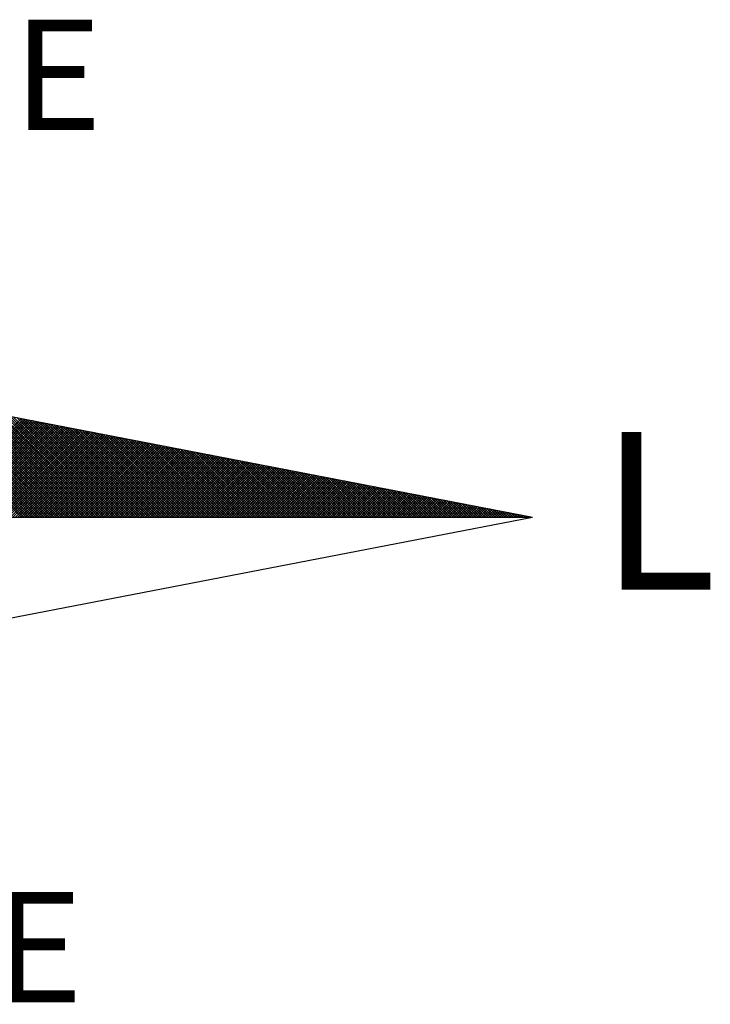
# Model space of a CAD drawing. Units: millimetres. Extents: x 190498 to 190782, y 1678258 to 1678568.
# Drawn here: x 190759 to 190764, y 1678440 to 1678447 of the extents above; entities that cross this region are included whole.
import ezdxf

# ---------------------------------------------------------------- set-up
doc = ezdxf.new("R2010")
doc.units = ezdxf.units.MM
doc.header["$LTSCALE"] = 5
doc.layers.add('NORTE', color=7, linetype='Continuous')
doc.styles.add('ROMANT', font='romant', dxfattribs={"height": 0.2})

# ---------------------------------------------------------------- blocks, each defined once
blk = doc.blocks.new('*X4')
at = {"color": 0}
for p, q in [((182562.3881, 1662935.5052), (182561.5226, 1662936.3707)), ((182562.4058, 1662935.5052), (182561.5445, 1662936.3665)), ((182562.4234, 1662935.5052), (182561.5664, 1662936.3622)), ((182562.4411, 1662935.5052), (182561.5883, 1662936.358)), ((182562.4588, 1662935.5052), (182561.6102, 1662936.3538)), ((182562.4765, 1662935.5052), (182561.6321, 1662936.3496)), ((182562.4941, 1662935.5052), (182561.654, 1662936.3453)), ((182562.5118, 1662935.5052), (182561.6759, 1662936.3411)), ((182562.5295, 1662935.5052), (182561.6978, 1662936.3369)), ((182562.5472, 1662935.5052), (182561.7197, 1662936.3326)), ((182562.5649, 1662935.5052), (182561.7416, 1662936.3284)), ((182562.5825, 1662935.5052), (182561.7635, 1662936.3242)), ((182562.6002, 1662935.5052), (182561.7854, 1662936.32)), ((182562.6179, 1662935.5052), (182561.8073, 1662936.3157)), ((182562.6356, 1662935.5052), (182561.8292, 1662936.3115)), ((182562.6532, 1662935.5052), (182561.8511, 1662936.3073)), ((182562.6709, 1662935.5052), (182561.8731, 1662936.3031)), ((182562.6886, 1662935.5052), (182561.895, 1662936.2988)), ((182562.7063, 1662935.5052), (182561.9169, 1662936.2946)), ((182562.724, 1662935.5052), (182561.9388, 1662936.2904)), ((182562.7416, 1662935.5052), (182561.9607, 1662936.2862)), ((182562.7593, 1662935.5052), (182561.9826, 1662936.2819)), ((182562.777, 1662935.5052), (182562.0045, 1662936.2777)), ((182562.7947, 1662935.5052), (182562.0264, 1662936.2735)), ((182562.8123, 1662935.5052), (182562.0483, 1662936.2693)), ((182562.83, 1662935.5052), (182562.0702, 1662936.265)), ((182562.8477, 1662935.5052), (182562.0921, 1662936.2608)), ((182562.8654, 1662935.5052), (182562.114, 1662936.2566)), ((182561.6913, 1662935.5052), (182562.3895, 1662936.2034)), ((182561.709, 1662935.5052), (182562.4043, 1662936.2006)), ((182561.7266, 1662935.5052), (182562.4192, 1662936.1977)), ((182561.7443, 1662935.5052), (182562.434, 1662936.1948)), ((182561.762, 1662935.5052), (182562.4488, 1662936.192)), ((182561.7797, 1662935.5052), (182562.4636, 1662936.1891)), ((182561.7974, 1662935.5052), (182562.4784, 1662936.1863)), ((182562.8831, 1662935.5052), (182562.1359, 1662936.2524)), ((182562.9007, 1662935.5052), (182562.1578, 1662936.2481)), ((182562.9184, 1662935.5052), (182562.1797, 1662936.2439)), ((182562.9361, 1662935.5052), (182562.2016, 1662936.2397)), ((182562.9538, 1662935.5052), (182562.2235, 1662936.2354)), ((182562.9714, 1662935.5052), (182562.2454, 1662936.2312)), ((182562.9891, 1662935.5052), (182562.2673, 1662936.227)), ((182563.0068, 1662935.5052), (182562.2892, 1662936.2228)), ((182563.0245, 1662935.5052), (182562.3111, 1662936.2185)), ((182563.0422, 1662935.5052), (182562.333, 1662936.2143)), ((182563.0598, 1662935.5052), (182562.3549, 1662936.2101)), ((182563.0775, 1662935.5052), (182562.3768, 1662936.2059)), ((182563.0952, 1662935.5052), (182562.3987, 1662936.2016)), ((182563.1129, 1662935.5052), (182562.4206, 1662936.1974)), ((182563.1305, 1662935.5052), (182562.4426, 1662936.1932)), ((182563.1482, 1662935.5052), (182562.4645, 1662936.189)), ((182561.815, 1662935.5052), (182562.4932, 1662936.1834)), ((182561.8327, 1662935.5052), (182562.5081, 1662936.1805)), ((182561.8504, 1662935.5052), (182562.5229, 1662936.1777)), ((182561.8681, 1662935.5052), (182562.5377, 1662936.1748)), ((182561.8857, 1662935.5052), (182562.5525, 1662936.172)), ((182561.9034, 1662935.5052), (182562.5673, 1662936.1691)), ((182561.9211, 1662935.5052), (182562.5822, 1662936.1662)), ((182561.9388, 1662935.5052), (182562.597, 1662936.1634)), ((182561.9565, 1662935.5052), (182562.6118, 1662936.1605)), ((182561.9741, 1662935.5052), (182562.6266, 1662936.1577)), ((182561.9918, 1662935.5052), (182562.6414, 1662936.1548)), ((182562.0095, 1662935.5052), (182562.6563, 1662936.152)), ((182562.0272, 1662935.5052), (182562.6711, 1662936.1491)), ((182562.0448, 1662935.5052), (182562.6859, 1662936.1462)), ((182562.0625, 1662935.5052), (182562.7007, 1662936.1434)), ((182562.0802, 1662935.5052), (182562.7155, 1662936.1405)), ((182562.0979, 1662935.5052), (182562.7303, 1662936.1377)), ((182562.1156, 1662935.5052), (182562.7452, 1662936.1348)), ((182562.1332, 1662935.5052), (182562.76, 1662936.1319)), ((182562.1509, 1662935.5052), (182562.7748, 1662936.1291)), ((182562.1686, 1662935.5052), (182562.7896, 1662936.1262)), ((182562.1863, 1662935.5052), (182562.8044, 1662936.1234)), ((182562.2039, 1662935.5052), (182562.8193, 1662936.1205)), ((182562.2216, 1662935.5052), (182562.8341, 1662936.1176)), ((182563.1659, 1662935.5052), (182562.4864, 1662936.1847)), ((182563.1836, 1662935.5052), (182562.5083, 1662936.1805)), ((182563.2013, 1662935.5052), (182562.5302, 1662936.1763)), ((182563.2189, 1662935.5052), (182562.5521, 1662936.1721)), ((182563.2366, 1662935.5052), (182562.574, 1662936.1678)), ((182563.2543, 1662935.5052), (182562.5959, 1662936.1636)), ((182563.272, 1662935.5052), (182562.6178, 1662936.1594)), ((182563.2896, 1662935.5052), (182562.6397, 1662936.1551)), ((182563.3073, 1662935.5052), (182562.6616, 1662936.1509)), ((182563.325, 1662935.5052), (182562.6835, 1662936.1467)), ((182563.3427, 1662935.5052), (182562.7054, 1662936.1425)), ((182563.3604, 1662935.5052), (182562.7273, 1662936.1382)), ((182563.378, 1662935.5052), (182562.7492, 1662936.134)), ((182563.3957, 1662935.5052), (182562.7711, 1662936.1298)), ((182563.4134, 1662935.5052), (182562.793, 1662936.1256)), ((182563.4311, 1662935.5052), (182562.8149, 1662936.1213)), ((182563.4487, 1662935.5052), (182562.8368, 1662936.1171)), ((182562.2393, 1662935.5052), (182562.8489, 1662936.1148)), ((182562.257, 1662935.5052), (182562.8637, 1662936.1119)), ((182562.2747, 1662935.5052), (182562.8785, 1662936.1091)), ((182562.2923, 1662935.5052), (182562.8933, 1662936.1062)), ((182562.31, 1662935.5052), (182562.9082, 1662936.1033)), ((182562.3277, 1662935.5052), (182562.923, 1662936.1005)), ((182562.3454, 1662935.5052), (182562.9378, 1662936.0976)), ((182562.363, 1662935.5052), (182562.9526, 1662936.0948)), ((182562.3807, 1662935.5052), (182562.9674, 1662936.0919)), ((182562.3984, 1662935.5052), (182562.9823, 1662936.0891)), ((182562.4161, 1662935.5052), (182562.9971, 1662936.0862)), ((182562.4338, 1662935.5052), (182563.0119, 1662936.0833)), ((182562.4514, 1662935.5052), (182563.0267, 1662936.0805)), ((182562.4691, 1662935.5052), (182563.0415, 1662936.0776)), ((182562.4868, 1662935.5052), (182563.0564, 1662936.0748)), ((182562.5045, 1662935.5052), (182563.0712, 1662936.0719)), ((182562.5221, 1662935.5052), (182563.086, 1662936.069)), ((182562.5398, 1662935.5052), (182563.1008, 1662936.0662)), ((182562.5575, 1662935.5052), (182563.1156, 1662936.0633)), ((182562.5752, 1662935.5052), (182563.1304, 1662936.0605)), ((182562.5929, 1662935.5052), (182563.1453, 1662936.0576)), ((182562.6105, 1662935.5052), (182563.1601, 1662936.0547)), ((182562.6282, 1662935.5052), (182563.1749, 1662936.0519)), ((182562.6459, 1662935.5052), (182563.1897, 1662936.049)), ((182562.6636, 1662935.5052), (182563.2045, 1662936.0462)), ((182563.4664, 1662935.5052), (182562.8587, 1662936.1129)), ((182563.4841, 1662935.5052), (182562.8806, 1662936.1087)), ((182563.5018, 1662935.5052), (182562.9025, 1662936.1044)), ((182563.5195, 1662935.5052), (182562.9244, 1662936.1002)), ((182563.5371, 1662935.5052), (182562.9463, 1662936.096)), ((182563.5548, 1662935.5052), (182562.9682, 1662936.0918)), ((182563.5725, 1662935.5052), (182562.9901, 1662936.0875)), ((182563.5902, 1662935.5052), (182563.0121, 1662936.0833)), ((182563.6078, 1662935.5052), (182563.034, 1662936.0791)), ((182563.6255, 1662935.5052), (182563.0559, 1662936.0749)), ((182563.6432, 1662935.5052), (182563.0778, 1662936.0706)), ((182563.6609, 1662935.5052), (182563.0997, 1662936.0664)), ((182563.6786, 1662935.5052), (182563.1216, 1662936.0622)), ((182563.6962, 1662935.5052), (182563.1435, 1662936.0579)), ((182563.7139, 1662935.5052), (182563.1654, 1662936.0537)), ((182563.7316, 1662935.5052), (182563.1873, 1662936.0495)), ((182562.6812, 1662935.5052), (182563.2194, 1662936.0433)), ((182562.6989, 1662935.5052), (182563.2342, 1662936.0404)), ((182562.7166, 1662935.5052), (182563.249, 1662936.0376)), ((182562.7343, 1662935.5052), (182563.2638, 1662936.0347)), ((182562.752, 1662935.5052), (182563.2786, 1662936.0319)), ((182562.7696, 1662935.5052), (182563.2934, 1662936.029)), ((182562.7873, 1662935.5052), (182563.3083, 1662936.0262)), ((182562.805, 1662935.5052), (182563.3231, 1662936.0233)), ((182562.8227, 1662935.5052), (182563.3379, 1662936.0204)), ((182562.8403, 1662935.5052), (182563.3527, 1662936.0176)), ((182562.858, 1662935.5052), (182563.3675, 1662936.0147)), ((182562.8757, 1662935.5052), (182563.3824, 1662936.0119)), ((182562.8934, 1662935.5052), (182563.3972, 1662936.009)), ((182562.9111, 1662935.5052), (182563.412, 1662936.0061)), ((182562.9287, 1662935.5052), (182563.4268, 1662936.0033)), ((182562.9464, 1662935.5052), (182563.4416, 1662936.0004)), ((182562.9641, 1662935.5052), (182563.4565, 1662935.9976)), ((182562.9818, 1662935.5052), (182563.4713, 1662935.9947)), ((182562.9994, 1662935.5052), (182563.4861, 1662935.9918)), ((182563.0171, 1662935.5052), (182563.5009, 1662935.989)), ((182563.0348, 1662935.5052), (182563.5157, 1662935.9861)), ((182563.0525, 1662935.5052), (182563.5305, 1662935.9833)), ((182563.0702, 1662935.5052), (182563.5454, 1662935.9804)), ((182563.0878, 1662935.5052), (182563.5602, 1662935.9775)), ((182563.7493, 1662935.5052), (182563.2092, 1662936.0453)), ((182563.7669, 1662935.5052), (182563.2311, 1662936.041)), ((182563.7846, 1662935.5052), (182563.253, 1662936.0368)), ((182563.8023, 1662935.5052), (182563.2749, 1662936.0326)), ((182563.82, 1662935.5052), (182563.2968, 1662936.0284)), ((182563.8377, 1662935.5052), (182563.3187, 1662936.0241)), ((182563.8553, 1662935.5052), (182563.3406, 1662936.0199)), ((182563.873, 1662935.5052), (182563.3625, 1662936.0157)), ((182563.8907, 1662935.5052), (182563.3844, 1662936.0115)), ((182563.9084, 1662935.5052), (182563.4063, 1662936.0072)), ((182563.926, 1662935.5052), (182563.4282, 1662936.003)), ((182563.9437, 1662935.5052), (182563.4501, 1662935.9988)), ((182563.9614, 1662935.5052), (182563.472, 1662935.9946)), ((182563.9791, 1662935.5052), (182563.4939, 1662935.9903)), ((182563.9967, 1662935.5052), (182563.5158, 1662935.9861)), ((182564.0144, 1662935.5052), (182563.5377, 1662935.9819)), ((182564.0321, 1662935.5052), (182563.5597, 1662935.9776)), ((182563.1055, 1662935.5052), (182563.575, 1662935.9747)), ((182563.1232, 1662935.5052), (182563.5898, 1662935.9718)), ((182563.1409, 1662935.5052), (182563.6046, 1662935.969)), ((182563.1585, 1662935.5052), (182563.6195, 1662935.9661)), ((182563.1762, 1662935.5052), (182563.6343, 1662935.9632)), ((182563.1939, 1662935.5052), (182563.6491, 1662935.9604)), ((182563.2116, 1662935.5052), (182563.6639, 1662935.9575)), ((182563.2293, 1662935.5052), (182563.6787, 1662935.9547)), ((182563.2469, 1662935.5052), (182563.6935, 1662935.9518)), ((182563.2646, 1662935.5052), (182563.7084, 1662935.949)), ((182563.2823, 1662935.5052), (182563.7232, 1662935.9461)), ((182563.3, 1662935.5052), (182563.738, 1662935.9432)), ((182563.3176, 1662935.5052), (182563.7528, 1662935.9404)), ((182563.3353, 1662935.5052), (182563.7676, 1662935.9375)), ((182563.353, 1662935.5052), (182563.7825, 1662935.9347)), ((182563.3707, 1662935.5052), (182563.7973, 1662935.9318)), ((182563.3883, 1662935.5052), (182563.8121, 1662935.9289)), ((182563.406, 1662935.5052), (182563.8269, 1662935.9261)), ((182563.4237, 1662935.5052), (182563.8417, 1662935.9232)), ((182563.4414, 1662935.5052), (182563.8566, 1662935.9204)), ((182563.4591, 1662935.5052), (182563.8714, 1662935.9175)), ((182563.4767, 1662935.5052), (182563.8862, 1662935.9146)), ((182563.4944, 1662935.5052), (182563.901, 1662935.9118)), ((182563.5121, 1662935.5052), (182563.9158, 1662935.9089)), ((182564.0498, 1662935.5052), (182563.5816, 1662935.9734)), ((182564.0675, 1662935.5052), (182563.6035, 1662935.9692)), ((182564.0851, 1662935.5052), (182563.6254, 1662935.965)), ((182564.1028, 1662935.5052), (182563.6473, 1662935.9607)), ((182564.1205, 1662935.5052), (182563.6692, 1662935.9565)), ((182564.1382, 1662935.5052), (182563.6911, 1662935.9523)), ((182564.1558, 1662935.5052), (182563.713, 1662935.9481)), ((182564.1735, 1662935.5052), (182563.7349, 1662935.9438)), ((182564.1912, 1662935.5052), (182563.7568, 1662935.9396)), ((182564.2089, 1662935.5052), (182563.7787, 1662935.9354)), ((182564.2266, 1662935.5052), (182563.8006, 1662935.9312)), ((182564.2442, 1662935.5052), (182563.8225, 1662935.9269)), ((182564.2619, 1662935.5052), (182563.8444, 1662935.9227)), ((182564.2796, 1662935.5052), (182563.8663, 1662935.9185)), ((182564.2973, 1662935.5052), (182563.8882, 1662935.9143)), ((182564.3149, 1662935.5052), (182563.9101, 1662935.91)), ((182563.5298, 1662935.5052), (182563.9306, 1662935.9061)), ((182563.5474, 1662935.5052), (182563.9455, 1662935.9032)), ((182563.5651, 1662935.5052), (182563.9603, 1662935.9003)), ((182563.5828, 1662935.5052), (182563.9751, 1662935.8975)), ((182563.6005, 1662935.5052), (182563.9899, 1662935.8946)), ((182563.6182, 1662935.5052), (182564.0047, 1662935.8918)), ((182563.6358, 1662935.5052), (182564.0196, 1662935.8889)), ((182563.6535, 1662935.5052), (182564.0344, 1662935.8861)), ((182563.6712, 1662935.5052), (182564.0492, 1662935.8832)), ((182563.6889, 1662935.5052), (182564.064, 1662935.8803)), ((182563.7065, 1662935.5052), (182564.0788, 1662935.8775)), ((182563.7242, 1662935.5052), (182564.0936, 1662935.8746)), ((182563.7419, 1662935.5052), (182564.1085, 1662935.8718)), ((182563.7596, 1662935.5052), (182564.1233, 1662935.8689)), ((182563.7773, 1662935.5052), (182564.1381, 1662935.866)), ((182563.7949, 1662935.5052), (182564.1529, 1662935.8632)), ((182563.8126, 1662935.5052), (182564.1677, 1662935.8603)), ((182563.8303, 1662935.5052), (182564.1826, 1662935.8575)), ((182563.848, 1662935.5052), (182564.1974, 1662935.8546)), ((182563.8656, 1662935.5052), (182564.2122, 1662935.8517)), ((182563.8833, 1662935.5052), (182564.227, 1662935.8489)), ((182563.901, 1662935.5052), (182564.2418, 1662935.846)), ((182563.9187, 1662935.5052), (182564.2567, 1662935.8432)), ((182564.3326, 1662935.5052), (182563.932, 1662935.9058)), ((182563.9364, 1662935.5052), (182564.2715, 1662935.8403)), ((182564.3503, 1662935.5052), (182563.9539, 1662935.9016)), ((182563.954, 1662935.5052), (182564.2863, 1662935.8374)), ((182564.368, 1662935.5052), (182563.9758, 1662935.8973)), ((182564.3857, 1662935.5052), (182563.9977, 1662935.8931)), ((182564.4033, 1662935.5052), (182564.0196, 1662935.8889)), ((182564.421, 1662935.5052), (182564.0415, 1662935.8847)), ((182564.4387, 1662935.5052), (182564.0634, 1662935.8804)), ((182564.4564, 1662935.5052), (182564.0853, 1662935.8762)), ((182564.474, 1662935.5052), (182564.1072, 1662935.872)), ((182564.4917, 1662935.5052), (182564.1292, 1662935.8678)), ((182564.5094, 1662935.5052), (182564.1511, 1662935.8635)), ((182564.5271, 1662935.5052), (182564.173, 1662935.8593)), ((182564.5448, 1662935.5052), (182564.1949, 1662935.8551)), ((182564.5624, 1662935.5052), (182564.2168, 1662935.8509)), ((182564.5801, 1662935.5052), (182564.2387, 1662935.8466)), ((182564.5978, 1662935.5052), (182564.2606, 1662935.8424)), ((182564.6155, 1662935.5052), (182564.2825, 1662935.8382)), ((182563.9717, 1662935.5052), (182564.3011, 1662935.8346)), ((182563.9894, 1662935.5052), (182564.3159, 1662935.8317)), ((182564.0071, 1662935.5052), (182564.3307, 1662935.8289)), ((182564.0247, 1662935.5052), (182564.3456, 1662935.826)), ((182564.0424, 1662935.5052), (182564.3604, 1662935.8232)), ((182564.0601, 1662935.5052), (182564.3752, 1662935.8203)), ((182564.0778, 1662935.5052), (182564.39, 1662935.8174)), ((182564.0955, 1662935.5052), (182564.4048, 1662935.8146)), ((182564.1131, 1662935.5052), (182564.4197, 1662935.8117)), ((182564.1308, 1662935.5052), (182564.4345, 1662935.8089)), ((182564.1485, 1662935.5052), (182564.4493, 1662935.806)), ((182564.1662, 1662935.5052), (182564.4641, 1662935.8031)), ((182564.1838, 1662935.5052), (182564.4789, 1662935.8003)), ((182564.2015, 1662935.5052), (182564.4937, 1662935.7974)), ((182564.2192, 1662935.5052), (182564.5086, 1662935.7946)), ((182564.2369, 1662935.5052), (182564.5234, 1662935.7917)), ((182564.2546, 1662935.5052), (182564.5382, 1662935.7888)), ((182564.2722, 1662935.5052), (182564.553, 1662935.786)), ((182564.2899, 1662935.5052), (182564.5678, 1662935.7831)), ((182564.6331, 1662935.5052), (182564.3044, 1662935.834)), ((182564.3076, 1662935.5052), (182564.5827, 1662935.7803)), ((182564.3253, 1662935.5052), (182564.5975, 1662935.7774)), ((182564.6508, 1662935.5052), (182564.3263, 1662935.8297)), ((182564.3429, 1662935.5052), (182564.6123, 1662935.7745)), ((182564.6685, 1662935.5052), (182564.3482, 1662935.8255)), ((182564.3606, 1662935.5052), (182564.6271, 1662935.7717)), ((182564.6862, 1662935.5052), (182564.3701, 1662935.8213)), ((182564.3783, 1662935.5052), (182564.6419, 1662935.7688)), ((182564.7039, 1662935.5052), (182564.392, 1662935.8171)), ((182564.7215, 1662935.5052), (182564.4139, 1662935.8128)), ((182564.7392, 1662935.5052), (182564.4358, 1662935.8086)), ((182564.7569, 1662935.5052), (182564.4577, 1662935.8044)), ((182564.7746, 1662935.5052), (182564.4796, 1662935.8001)), ((182564.7922, 1662935.5052), (182564.5015, 1662935.7959)), ((182564.8099, 1662935.5052), (182564.5234, 1662935.7917)), ((182564.8276, 1662935.5052), (182564.5453, 1662935.7875)), ((182564.8453, 1662935.5052), (182564.5672, 1662935.7832)), ((182564.863, 1662935.5052), (182564.5891, 1662935.779)), ((182564.8806, 1662935.5052), (182564.611, 1662935.7748)), ((182564.8983, 1662935.5052), (182564.6329, 1662935.7706)), ((182564.396, 1662935.5052), (182564.6568, 1662935.766)), ((182564.4137, 1662935.5052), (182564.6716, 1662935.7631)), ((182564.4313, 1662935.5052), (182564.6864, 1662935.7602)), ((182564.449, 1662935.5052), (182564.7012, 1662935.7574)), ((182564.4667, 1662935.5052), (182564.716, 1662935.7545)), ((182564.4844, 1662935.5052), (182564.7308, 1662935.7517)), ((182564.502, 1662935.5052), (182564.7457, 1662935.7488)), ((182564.5197, 1662935.5052), (182564.7605, 1662935.746)), ((182564.5374, 1662935.5052), (182564.7753, 1662935.7431)), ((182564.5551, 1662935.5052), (182564.7901, 1662935.7402)), ((182564.5728, 1662935.5052), (182564.8049, 1662935.7374)), ((182564.5904, 1662935.5052), (182564.8198, 1662935.7345)), ((182564.6081, 1662935.5052), (182564.8346, 1662935.7317)), ((182564.6258, 1662935.5052), (182564.8494, 1662935.7288)), ((182564.6435, 1662935.5052), (182564.8642, 1662935.7259)), ((182564.916, 1662935.5052), (182564.6548, 1662935.7663)), ((182564.6611, 1662935.5052), (182564.879, 1662935.7231)), ((182564.9337, 1662935.5052), (182564.6767, 1662935.7621)), ((182564.6788, 1662935.5052), (182564.8938, 1662935.7202)), ((182564.6965, 1662935.5052), (182564.9087, 1662935.7174)), ((182564.9513, 1662935.5052), (182564.6987, 1662935.7579)), ((182564.7142, 1662935.5052), (182564.9235, 1662935.7145)), ((182564.969, 1662935.5052), (182564.7206, 1662935.7537)), ((182564.7319, 1662935.5052), (182564.9383, 1662935.7116)), ((182564.9867, 1662935.5052), (182564.7425, 1662935.7494)), ((182564.7495, 1662935.5052), (182564.9531, 1662935.7088)), ((182565.0044, 1662935.5052), (182564.7644, 1662935.7452)), ((182564.7672, 1662935.5052), (182564.9679, 1662935.7059)), ((182564.7849, 1662935.5052), (182564.9828, 1662935.7031)), ((182565.0221, 1662935.5052), (182564.7863, 1662935.741)), ((182564.8026, 1662935.5052), (182564.9976, 1662935.7002)), ((182565.0397, 1662935.5052), (182564.8082, 1662935.7368)), ((182564.8202, 1662935.5052), (182565.0124, 1662935.6973)), ((182565.0574, 1662935.5052), (182564.8301, 1662935.7325)), ((182565.0751, 1662935.5052), (182564.852, 1662935.7283)), ((182565.0928, 1662935.5052), (182564.8739, 1662935.7241)), ((182565.1104, 1662935.5052), (182564.8958, 1662935.7198)), ((182565.1281, 1662935.5052), (182564.9177, 1662935.7156)), ((182565.1458, 1662935.5052), (182564.9396, 1662935.7114)), ((182565.1635, 1662935.5052), (182564.9615, 1662935.7072)), ((182565.1812, 1662935.5052), (182564.9834, 1662935.7029)), ((182565.1988, 1662935.5052), (182565.0053, 1662935.6987)), ((182564.8379, 1662935.5052), (182565.0272, 1662935.6945)), ((182564.8556, 1662935.5052), (182565.042, 1662935.6916)), ((182564.8733, 1662935.5052), (182565.0569, 1662935.6888)), ((182564.891, 1662935.5052), (182565.0717, 1662935.6859)), ((182564.9086, 1662935.5052), (182565.0865, 1662935.6831)), ((182564.9263, 1662935.5052), (182565.1013, 1662935.6802)), ((182564.944, 1662935.5052), (182565.1161, 1662935.6773)), ((182564.9617, 1662935.5052), (182565.1309, 1662935.6745)), ((182564.9793, 1662935.5052), (182565.1458, 1662935.6716)), ((182564.997, 1662935.5052), (182565.1606, 1662935.6688)), ((182565.0147, 1662935.5052), (182565.1754, 1662935.6659)), ((182565.2165, 1662935.5052), (182565.0272, 1662935.6945)), ((182565.0324, 1662935.5052), (182565.1902, 1662935.663)), ((182565.2342, 1662935.5052), (182565.0491, 1662935.6903)), ((182565.0501, 1662935.5052), (182565.205, 1662935.6602)), ((182565.0677, 1662935.5052), (182565.2199, 1662935.6573)), ((182565.2519, 1662935.5052), (182565.071, 1662935.686)), ((182565.0854, 1662935.5052), (182565.2347, 1662935.6545)), ((182565.2695, 1662935.5052), (182565.0929, 1662935.6818)), ((182565.1031, 1662935.5052), (182565.2495, 1662935.6516)), ((182565.2872, 1662935.5052), (182565.1148, 1662935.6776)), ((182565.1208, 1662935.5052), (182565.2643, 1662935.6487)), ((182565.3049, 1662935.5052), (182565.1367, 1662935.6734)), ((182565.1384, 1662935.5052), (182565.2791, 1662935.6459)), ((182565.1561, 1662935.5052), (182565.2939, 1662935.643)), ((182565.3226, 1662935.5052), (182565.1586, 1662935.6691)), ((182565.1738, 1662935.5052), (182565.3088, 1662935.6402)), ((182565.3403, 1662935.5052), (182565.1805, 1662935.6649)), ((182565.1915, 1662935.5052), (182565.3236, 1662935.6373)), ((182565.3579, 1662935.5052), (182565.2024, 1662935.6607)), ((182565.2091, 1662935.5052), (182565.3384, 1662935.6344)), ((182565.3756, 1662935.5052), (182565.2243, 1662935.6565)), ((182565.2268, 1662935.5052), (182565.3532, 1662935.6316)), ((182565.2445, 1662935.5052), (182565.368, 1662935.6287)), ((182565.3933, 1662935.5052), (182565.2463, 1662935.6522)), ((182565.411, 1662935.5052), (182565.2682, 1662935.648)), ((182565.4286, 1662935.5052), (182565.2901, 1662935.6438)), ((182565.4463, 1662935.5052), (182565.312, 1662935.6395)), ((182565.464, 1662935.5052), (182565.3339, 1662935.6353)), ((182565.4817, 1662935.5052), (182565.3558, 1662935.6311)), ((182565.2622, 1662935.5052), (182565.3829, 1662935.6259)), ((182565.2799, 1662935.5052), (182565.3977, 1662935.623)), ((182565.2975, 1662935.5052), (182565.4125, 1662935.6202)), ((182565.3152, 1662935.5052), (182565.4273, 1662935.6173)), ((182565.3329, 1662935.5052), (182565.4421, 1662935.6144)), ((182565.3506, 1662935.5052), (182565.457, 1662935.6116)), ((182565.3682, 1662935.5052), (182565.4718, 1662935.6087)), ((182565.4994, 1662935.5052), (182565.3777, 1662935.6269)), ((182565.3859, 1662935.5052), (182565.4866, 1662935.6059)), ((182565.517, 1662935.5052), (182565.3996, 1662935.6226)), ((182565.4036, 1662935.5052), (182565.5014, 1662935.603)), ((182565.4213, 1662935.5052), (182565.5162, 1662935.6001)), ((182565.5347, 1662935.5052), (182565.4215, 1662935.6184)), ((182565.439, 1662935.5052), (182565.531, 1662935.5973)), ((182565.5524, 1662935.5052), (182565.4434, 1662935.6142)), ((182565.4566, 1662935.5052), (182565.5459, 1662935.5944)), ((182565.5701, 1662935.5052), (182565.4653, 1662935.61)), ((182565.4743, 1662935.5052), (182565.5607, 1662935.5916)), ((182565.5877, 1662935.5052), (182565.4872, 1662935.6057)), ((182565.492, 1662935.5052), (182565.5755, 1662935.5887)), ((182565.6054, 1662935.5052), (182565.5091, 1662935.6015)), ((182565.5097, 1662935.5052), (182565.5903, 1662935.5858)), ((182565.5273, 1662935.5052), (182565.6051, 1662935.583)), ((182565.6231, 1662935.5052), (182565.531, 1662935.5973)), ((182565.545, 1662935.5052), (182565.62, 1662935.5801)), ((182565.6408, 1662935.5052), (182565.5529, 1662935.5931)), ((182565.5627, 1662935.5052), (182565.6348, 1662935.5773)), ((182565.6585, 1662935.5052), (182565.5748, 1662935.5888)), ((182565.5804, 1662935.5052), (182565.6496, 1662935.5744)), ((182565.6761, 1662935.5052), (182565.5967, 1662935.5846)), ((182565.5981, 1662935.5052), (182565.6644, 1662935.5715)), ((182565.6157, 1662935.5052), (182565.6792, 1662935.5687)), ((182565.6938, 1662935.5052), (182565.6186, 1662935.5804)), ((182565.6334, 1662935.5052), (182565.694, 1662935.5658)), ((182565.7115, 1662935.5052), (182565.6405, 1662935.5762)), ((182565.6511, 1662935.5052), (182565.7089, 1662935.563)), ((182565.7292, 1662935.5052), (182565.6624, 1662935.5719)), ((182565.6688, 1662935.5052), (182565.7237, 1662935.5601)), ((182565.7468, 1662935.5052), (182565.6843, 1662935.5677)), ((182565.7645, 1662935.5052), (182565.7062, 1662935.5635)), ((182565.7822, 1662935.5052), (182565.7281, 1662935.5593)), ((182565.6864, 1662935.5052), (182565.7385, 1662935.5573)), ((182565.7041, 1662935.5052), (182565.7533, 1662935.5544)), ((182565.7218, 1662935.5052), (182565.7681, 1662935.5515)), ((182565.7395, 1662935.5052), (182565.783, 1662935.5487)), ((182565.7999, 1662935.5052), (182565.75, 1662935.555)), ((182565.7572, 1662935.5052), (182565.7978, 1662935.5458)), ((182565.8175, 1662935.5052), (182565.7719, 1662935.5508)), ((182565.7748, 1662935.5052), (182565.8126, 1662935.543)), ((182565.7925, 1662935.5052), (182565.8274, 1662935.5401)), ((182565.8352, 1662935.5052), (182565.7938, 1662935.5466)), ((182565.8102, 1662935.5052), (182565.8422, 1662935.5372)), ((182565.8529, 1662935.5052), (182565.8158, 1662935.5423)), ((182565.8279, 1662935.5052), (182565.8571, 1662935.5344)), ((182565.8706, 1662935.5052), (182565.8377, 1662935.5381)), ((182565.8455, 1662935.5052), (182565.8719, 1662935.5315)), ((182565.8883, 1662935.5052), (182565.8596, 1662935.5339)), ((182565.8632, 1662935.5052), (182565.8867, 1662935.5287)), ((182565.8809, 1662935.5052), (182565.9015, 1662935.5258)), ((182565.9059, 1662935.5052), (182565.8815, 1662935.5297)), ((182565.8986, 1662935.5052), (182565.9163, 1662935.5229)), ((182565.9236, 1662935.5052), (182565.9034, 1662935.5254)), ((182565.9163, 1662935.5052), (182565.9311, 1662935.5201)), ((182565.9413, 1662935.5052), (182565.9253, 1662935.5212)), ((182565.9339, 1662935.5052), (182565.946, 1662935.5172)), ((182565.959, 1662935.5052), (182565.9472, 1662935.517)), ((182565.9516, 1662935.5052), (182565.9608, 1662935.5144)), ((182565.9766, 1662935.5052), (182565.9691, 1662935.5128)), ((182565.9693, 1662935.5052), (182565.9756, 1662935.5115)), ((182565.987, 1662935.5052), (182565.9904, 1662935.5086)), ((182565.9943, 1662935.5052), (182565.991, 1662935.5085)), ((182566.0046, 1662935.5052), (182566.0052, 1662935.5058))]:
    blk.add_line(p, q, dxfattribs=at)
blk = doc.blocks.new('NORTEGEO')
at = {"layer": 'NORTE', "color": 7}
for p in [(1.0785, 1.0785), (-6.6682, 0), (1.0785, -1.0785)]:
    blk.add_line(p, (6.6682, 0), dxfattribs=at)
at = {"layer": 'NORTE'}
blk.add_blockref('*X4', (-182559.3401, -1662935.5052), dxfattribs=at)
at = {"layer": 'NORTE', "color": 7, "style": 'ROMANT'}
for s, height, p in [('NE', 0.78147, (2.2196, 2.7415)), ('L', 1.1164, (7.1456, -0.512)), ('SE', 0.78147, (2.2196, -3.4353))]:
    blk.add_text(s, height=height, dxfattribs=at).set_placement(p)

msp = doc.modelspace()

# ---------------------------------------------------------------- block references
at = {"layer": 'NORTE', "ltscale": 0.75, "xscale": 0.8950189864262938, "yscale": 0.8950189864262938, "zscale": 0.8950189864772569}
msp.add_blockref('NORTEGEO', (190756.619, 1678443.4792), dxfattribs=at)

doc.saveas('drawing.dxf')
